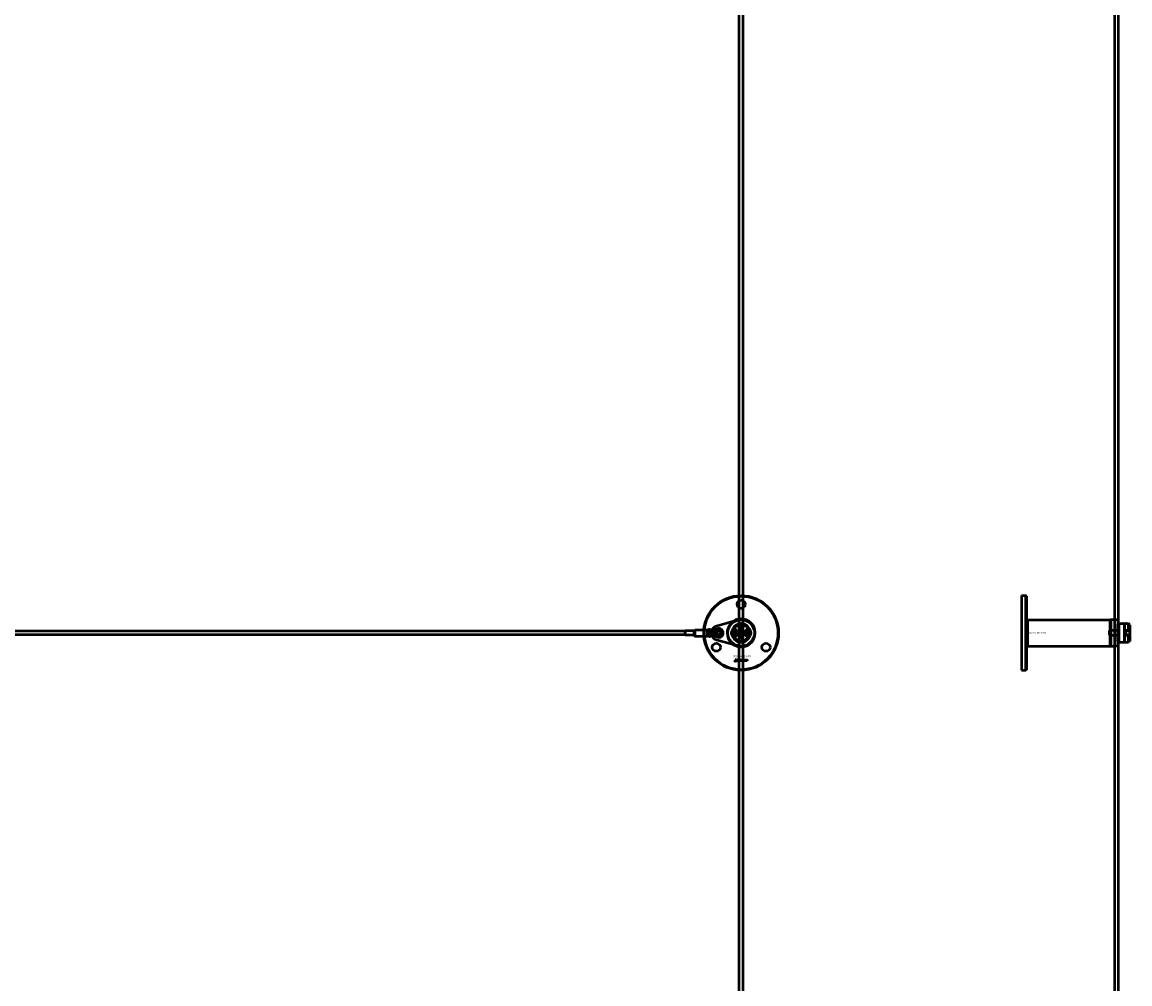
# Model space of a CAD drawing. Extents: x -8118 to 50111, y -11924 to 42159.
# Drawn here: x 16334 to 18111, y 11072 to 12616 of the extents above; entities that cross this region are included whole.
import ezdxf

# ---------------------------------------------------------------- set-up
doc = ezdxf.new("R2010")
doc.units = 0
doc.layers.add('Default', color=7, linetype='Continuous')
for name, color, linetype, lineweight in [('Sichtbar (ISO)', 7, 'Continuous', 50), ('Sichtbar schmal (ISO)', 7, 'Continuous', 35), ('Symbol (ISO)', 7, 'Continuous', 25)]:
    doc.layers.add(name, color=color, linetype=linetype, lineweight=lineweight)
doc.styles.add('Notiztext (DIN)', font='isocpeur.ttf')

msp = doc.modelspace()

# ---------------------------------------------------------------- linework, layer by layer
at = {"layer": 'Default'}
msp.add_lwpolyline([(18092.5, 11657), (18092.5, 11614)], dxfattribs=at)
at = {"layer": 'Sichtbar (ISO)'}
for p, q in [((17484.5, 7887.5), (17484.5, 13383.5)), ((17490.5, 7887.5), (17490.5, 13383.5)), ((18087, 7887.5), (18087, 13383.5)), ((18093, 7887.5), (18093, 13383.5)), ((17937.5, 11695.5), (17937.5, 11575.5)), ((17937.5, 11695.5), (17944.5, 11695.5)), ((17944.5, 11575.5), (17944.5, 11695.5)), ((17945.5, 11694.5), (17944.5, 11695.5)), ((17945.5, 11694.5), (17945.5, 11576.5)), ((17438.6, 11640), (17449.9, 11642.6)), ((17486.9, 11642.9), (17487.2, 11642.9)), ((17486.9, 11642.2), (17486.9, 11642.9)), ((17488.7, 11642.2), (17486.9, 11642.2)), ((17487.6, 11645.3), (17488.7, 11645.3)), ((17488.7, 11644.6), (17487.7, 11644.6)), ((17488.7, 11643.4), (17487.7, 11643.4)), ((17487.8, 11644.1), (17488.7, 11644.1)), ((17487.8, 11642.9), (17488.7, 11642.9)), ((17488.7, 11645.3), (17488.7, 11644.6)), ((17488.7, 11644.1), (17488.7, 11643.4)), ((17488.7, 11642.9), (17488.7, 11642.2)), ((17946.9, 11656.7), (17945.5, 11658.2)), ((17946.9, 11656.7), (18079.5, 11656.7)), ((17946.9, 11656.7), (17946.9, 11635.5)), ((18079.5, 11614.3), (18079.5, 11656.7)), ((18092.5, 11649.5), (18093.5, 11650.5)), ((18092.5, 11621.5), (18092.5, 11649.5)), ((18093.5, 11650.5), (18093.5, 11620.5)), ((18093.5, 11650.5), (18099.9, 11650.5)), ((18102.5, 11620.9), (18102.5, 11650.2)), ((18103.2, 11620.9), (18103.2, 11650.2)), ((18105.8, 11650.5), (18109.2, 11650.5)), ((18109.2, 11639.4), (18109.2, 11650.5)), ((18111.2, 11648.5), (18109.2, 11650.5)), ((18111.2, 11648.5), (18111.2, 11640.9)), ((17397.5, 11638.5), (11739.5, 11638.5)), ((17397.5, 11632.5), (11739.5, 11632.5)), ((17397.5, 11639), (17397.6, 11639.1)), ((17397.5, 11632), (17397.5, 11639)), ((17397.5, 11632), (17397.6, 11631.9)), ((17397.6, 11639.1), (17397.6, 11631.9)), ((17411.8, 11639.1), (17397.6, 11639.1)), ((17411.8, 11631.9), (17397.6, 11631.9)), ((17411.8, 11639.1), (17412.5, 11639.5)), ((17411.8, 11639.1), (17411.8, 11631.9)), ((17411.8, 11631.9), (17412.5, 11631.5)), ((17412.5, 11640), (17413, 11640.5)), ((17412.5, 11631), (17412.5, 11640)), ((17412.5, 11631), (17413, 11630.5)), ((17413, 11640.5), (17413, 11630.5)), ((17413, 11640.5), (17433.5, 11640.5)), ((17413, 11630.5), (17433.5, 11630.5)), ((17433.5, 11630.5), (17433.5, 11640.5)), ((17433.5, 11640.5), (17433.5, 11635.9)), ((17433.5, 11635.2), (17433.5, 11630.5)), ((17435.5, 11641.5), (17435.5, 11640)), ((17435.5, 11641.5), (17438.5, 11641.5)), ((17435.5, 11640), (17438.1, 11640)), ((17435.5, 11638.7), (17435.5, 11640)), ((17435.5, 11631), (17435.5, 11632.4)), ((17435.5, 11631), (17438.1, 11631)), ((17435.5, 11631), (17435.5, 11629.6)), ((17435.5, 11629.6), (17438.5, 11629.6)), ((17438.1, 11640), (17438.5, 11640)), ((17438.1, 11631), (17438.5, 11631)), ((17438.5, 11641.5), (17438.5, 11640)), ((17438.5, 11640), (17438.6, 11640)), ((17438.6, 11631), (17438.5, 11631)), ((17438.5, 11631), (17438.5, 11629.6)), ((17449.9, 11628.5), (17438.6, 11631)), ((17443.5, 11636.5), (17443.5, 11637)), ((17443.5, 11636.3), (17445.5, 11636.3)), ((17443.5, 11635.7), (17443.5, 11636.3)), ((17443.9, 11635.7), (17443.5, 11635.7)), ((17443.5, 11635.2), (17444.1, 11635.5)), ((17443.5, 11634.6), (17443.5, 11635.2)), ((17444.4, 11635.1), (17443.5, 11634.6)), ((17443.5, 11632.5), (17445.5, 11632.5)), ((17443.5, 11632), (17443.5, 11632.5)), ((17443.7, 11632), (17443.5, 11632)), ((17444.5, 11636.6), (17443.8, 11636.6)), ((17444.1, 11635.5), (17443.9, 11635.7)), ((17444.1, 11637.1), (17444.2, 11637.1)), ((17444.2, 11640.1), (17444.3, 11639.5)), ((17444.3, 11639.1), (17445.5, 11639.1)), ((17445.5, 11638.5), (17444.4, 11638.5)), ((17445, 11634.6), (17444.4, 11635.1)), ((17444.5, 11637.6), (17444.5, 11638.1)), ((17444.5, 11635.7), (17445, 11635.3)), ((17445.5, 11635.7), (17444.5, 11635.7)), ((17445.5, 11632), (17444.8, 11632)), ((17445, 11635.3), (17445, 11634.6)), ((17445.5, 11639.1), (17445.5, 11638.5)), ((17445.5, 11636.3), (17445.5, 11635.7)), ((17445.5, 11632.5), (17445.5, 11632)), ((17473.9, 11635.5), (17475.3, 11638)), ((17475.3, 11633), (17473.9, 11635.5)), ((17475.3, 11638), (17478.2, 11638)), ((17478.2, 11633), (17475.3, 11633)), ((17478.2, 11638), (17479.6, 11635.5)), ((17479.6, 11635.5), (17478.2, 11633)), ((17486.2, 11634.7), (17487.1, 11634.7)), ((17486.2, 11634), (17486.2, 11634.7)), ((17488.7, 11634), (17486.2, 11634)), ((17486.2, 11630), (17487.5, 11630)), ((17486.2, 11629.3), (17486.2, 11630)), ((17488.7, 11629.3), (17486.2, 11629.3)), ((17486.2, 11626.5), (17486.7, 11626.5)), ((17486.2, 11625.8), (17486.2, 11626.5)), ((17486.7, 11625.8), (17486.2, 11625.8)), ((17486.7, 11626.5), (17486.7, 11625.8)), ((17486.9, 11631.4), (17487.5, 11630.8)), ((17486.9, 11630.5), (17486.9, 11631.4)), ((17487.5, 11630), (17486.9, 11630.5)), ((17486.9, 11626.5), (17488.7, 11626.5)), ((17486.9, 11625.8), (17486.9, 11626.5)), ((17488.6, 11625.8), (17486.9, 11625.8)), ((17487.5, 11627.6), (17487.4, 11626.9)), ((17487.5, 11639.5), (17487.6, 11638.9)), ((17487.5, 11630.8), (17488.7, 11631.4)), ((17487.5, 11628.9), (17488.3, 11628.9)), ((17488, 11628.2), (17487.8, 11628.2)), ((17488, 11638.9), (17488.1, 11639.6)), ((17488, 11637.1), (17488.7, 11637.1)), ((17488, 11636.4), (17488, 11637.1)), ((17488.7, 11636.4), (17488, 11636.4)), ((17488.7, 11630.7), (17488, 11630.3)), ((17488, 11630.3), (17488.2, 11630)), ((17488.2, 11630), (17488.7, 11630)), ((17488.4, 11634.7), (17488.7, 11634.7)), ((17488.7, 11637.1), (17488.7, 11636.4)), ((17488.7, 11634.7), (17488.7, 11634)), ((17488.7, 11631.4), (17488.7, 11630.7)), ((17488.7, 11630), (17488.7, 11629.3)), ((17488.7, 11629), (17488.7, 11628.3)), ((17489.4, 11625.4), (17488.9, 11625.5)), ((17495.4, 11635.5), (17496.8, 11638)), ((17496.8, 11633), (17495.4, 11635.5)), ((17496.8, 11638), (17499.7, 11638)), ((17499.7, 11633), (17496.8, 11633)), ((17499.7, 11638), (17501.1, 11635.5)), ((17501.1, 11635.5), (17499.7, 11633)), ((17946.9, 11635.5), (17946.9, 11614.3)), ((18078.3, 11638.8), (18079.1, 11639.5)), ((18078.3, 11632.3), (18078.3, 11638.8)), ((18078.3, 11632.3), (18079.1, 11631.5)), ((18079.1, 11639.5), (18079.1, 11631.5)), ((18092.5, 11639.5), (18079.1, 11639.5)), ((18092.5, 11631.5), (18079.1, 11631.5)), ((18103.2, 11638.5), (18102.5, 11638.5)), ((18103.2, 11632.5), (18102.5, 11632.5)), ((18109.2, 11639.4), (18105, 11639.4)), ((18105, 11639.4), (18105, 11638.6)), ((18105, 11639.3), (18109.3, 11639.3)), ((18105, 11638.6), (18105, 11632.5)), ((18105, 11632.5), (18105, 11631.7)), ((18109.3, 11631.8), (18105, 11631.8)), ((18105, 11631.7), (18109.2, 11631.7)), ((18109.2, 11620.5), (18109.2, 11631.7)), ((18111, 11640.6), (18111, 11639.9)), ((18111, 11639.9), (18111, 11631.1)), ((18111, 11631.1), (18111, 11630.5)), ((18111.2, 11630.2), (18111.2, 11640.9)), ((18111.2, 11630.2), (18111.2, 11622.5)), ((17946.9, 11614.3), (17945.5, 11612.9)), ((17946.9, 11614.3), (18079.5, 11614.3)), ((18092.5, 11621.5), (18093.5, 11620.5)), ((18093.5, 11620.5), (18099.9, 11620.5)), ((18105.8, 11620.5), (18109.2, 11620.5)), ((18111.2, 11622.5), (18109.2, 11620.5)), ((17477.3, 11589.9), (17477.4, 11590.4)), ((17477.7, 11592.6), (17477.7, 11593)), ((17477.7, 11593), (17478.4, 11593)), ((17478.4, 11592.6), (17477.7, 11592.6)), ((17477.7, 11590.7), (17477.7, 11592.4)), ((17477.7, 11592.4), (17478.4, 11592.4)), ((17478.4, 11593), (17478.4, 11592.6)), ((17478.4, 11592.4), (17478.4, 11590.6)), ((17479.5, 11591.8), (17478.8, 11591.8)), ((17480.1, 11591.3), (17480.1, 11591.4)), ((17480.9, 11590.5), (17480.2, 11590.5)), ((17480.8, 11591.7), (17480.8, 11590.9)), ((17481.2, 11590.5), (17481.2, 11593)), ((17481.2, 11593), (17481.9, 11593)), ((17481.9, 11590.5), (17481.2, 11590.5)), ((17481.9, 11593), (17481.9, 11591.8)), ((17481.9, 11591.8), (17482.4, 11592.4)), ((17482.2, 11591.3), (17481.9, 11591)), ((17481.9, 11591), (17481.9, 11590.5)), ((17482.5, 11590.5), (17482.2, 11591.3)), ((17482.4, 11592.4), (17483.3, 11592.4)), ((17483.3, 11590.5), (17482.5, 11590.5)), ((17483.3, 11592.4), (17482.6, 11591.7)), ((17482.6, 11591.7), (17483.3, 11590.5)), ((17485.9, 11590.5), (17485.9, 11593)), ((17485.9, 11593), (17486.6, 11593)), ((17486.5, 11590.5), (17485.9, 11590.5)), ((17486.5, 11590.8), (17486.5, 11590.5)), ((17486.6, 11593), (17486.6, 11592.2)), ((17488.2, 11590.5), (17488.2, 11591.2)), ((17488.2, 11591.2), (17488.9, 11591.2)), ((17488.9, 11590.5), (17488.2, 11590.5)), ((17488.9, 11591.2), (17488.9, 11590.5)), ((17491.3, 11591.8), (17490.7, 11591.7)), ((17490.7, 11591.3), (17491.4, 11591.2)), ((17494, 11590.5), (17494, 11592.4)), ((17494, 11592.4), (17494.7, 11592.4)), ((17494.7, 11590.5), (17494, 11590.5)), ((17494.7, 11592.4), (17494.7, 11592.1)), ((17494.7, 11591.5), (17494.7, 11590.5)), ((17495.2, 11590.5), (17495.2, 11591.5)), ((17495.9, 11590.5), (17495.2, 11590.5)), ((17495.9, 11591.5), (17495.9, 11590.5)), ((17496.4, 11590.5), (17496.4, 11591.6)), ((17497.1, 11590.5), (17496.4, 11590.5)), ((17497.1, 11591.7), (17497.1, 11590.5)), ((17937.5, 11575.5), (17944.5, 11575.5)), ((17945.5, 11576.5), (17944.5, 11575.5))]:
    msp.add_line(p, q, dxfattribs=at)
msp.add_lwpolyline([(17448.3, 11624, -0.763163), (17448.3, 11647.1), (17481.8, 11656.3, -1.310336), (17481.8, 11614.8)], format="xyb", close=True, dxfattribs=at)
msp.add_lwpolyline([(17499.8, 11654.5, 1), (17475.2, 11616.6, 1), (17499.8, 11654.5)], format="xyb", dxfattribs=at)
for points in [[(18079.5, 11614.3), (18080.5, 11614.3), (18080.5, 11656.7), (18079.5, 11656.7), (18079.5, 11617.8)], [(18080.5, 11614.3), (18087.5, 11614.3), (18087.5, 11656.7), (18080.5, 11656.7)], [(18087.5, 11657), (18092.5, 11657), (18092.5, 11648.2), (18092.5, 11614.7), (18092.5, 11614), (18087.5, 11614), (18087.5, 11614.7), (18087.5, 11648.2)]]:
    msp.add_lwpolyline(points, close=True, dxfattribs=at)
for centre, radius in [((17487.5, 11635.5), 60), ((17487.5, 11635.5), 59), ((17487.5, 11681.5), 6.55), ((17487.5, 11635.5), 21.2), ((17451.5, 11635.5), 5.1), ((17451.5, 11635.5), 4), ((17451.5, 11635.5), 3), ((17476.8, 11635.5), 5), ((17487.5, 11635.5), 4.6), ((17487.5, 11635.5), 3.32), ((17498.3, 11635.5), 5), ((17447.7, 11612.5), 6.55), ((17527.3, 11612.5), 6.55)]:
    msp.add_circle(centre, radius, dxfattribs=at)
for centre, radius, start, end in [((17451.5, 11635.5), 7.25, 257.2356, 102.7644), ((17487.5, 11635.5), 15, 14.7054, 165.2946), ((17487.5, 11635.5), 13, 24.2388, 155.7612), ((17487.5, 11635.5), 15, 165.2946, 168.0943), ((17487.5, 11635.5), 15, 191.9057, 194.7054), ((17487.5, 11635.5), 15, 194.7054, 345.2946), ((17476.8, 11635.5), 5.25, 253.9987, 106.0013), ((17476.8, 11635.5), 5.45, 258.3133, 101.6867), ((17487.5, 11635.5), 13, 204.2388, 335.7612), ((17498.3, 11635.5), 5.45, 78.3133, 281.6867), ((17498.3, 11635.5), 5.25, 73.9987, 286.0013), ((17487.5, 11635.5), 15, 11.9057, 14.7054), ((17487.5, 11635.5), 15, 345.2946, 348.0943), ((18110.4, 11639.9), 0.6, 0, 60.521), ((18110.4, 11631.1), 0.6, 299.479, 0)]:
    msp.add_arc(centre, radius, start, end, dxfattribs=at)
for points, degree in [([(17486.8, 11644.7), (17486.8, 11645), (17487.2, 11645.3), (17487.6, 11645.3)], 2), ([(17487.2, 11644.1), (17487, 11644.2), (17486.8, 11644.5), (17486.8, 11644.7)], 2), ([(17486.8, 11643.5), (17486.8, 11643.7), (17487, 11644), (17487.2, 11644.1)], 2), ([(17487.2, 11642.9), (17487, 11643), (17486.8, 11643.3), (17486.8, 11643.5)], 2), ([(17487.5, 11644.6), (17487.4, 11644.5), (17487.4, 11644.4)], 2), ([(17487.4, 11644.4), (17487.4, 11644.3), (17487.6, 11644.1), (17487.8, 11644.1)], 2), ([(17487.5, 11643.4), (17487.5, 11643.4), (17487.4, 11643.3), (17487.4, 11643.2)], 2), ([(17487.4, 11643.2), (17487.4, 11643.1), (17487.6, 11642.9), (17487.8, 11642.9)], 2), ([(17487.7, 11644.6), (17487.5, 11644.6), (17487.5, 11644.6)], 2), ([(17487.7, 11643.4), (17487.6, 11643.4), (17487.5, 11643.4)], 2), ([(17433.5, 11640.5), (17434.2, 11640.8), (17434.8, 11641.1), (17435.5, 11641.4)], 3), ([(17435.5, 11629.6), (17434.8, 11629.9), (17434.2, 11630.2), (17433.5, 11630.5)], 3), ([(17443.5, 11639.3), (17443.5, 11639.6), (17443.6, 11639.9), (17443.9, 11640.1), (17444.2, 11640.1)], 2), ([(17444.4, 11638.5), (17444.1, 11638.5), (17443.7, 11638.6), (17443.5, 11639), (17443.5, 11639.3)], 2), ([(17443.5, 11637.7), (17443.5, 11637.9), (17443.7, 11638.2), (17443.9, 11638.2)], 2), ([(17443.5, 11637.3), (17443.5, 11637.5), (17443.5, 11637.7)], 2), ([(17443.7, 11637.1), (17443.6, 11637.2), (17443.5, 11637.3)], 2), ([(17443.5, 11637), (17443.6, 11637.1), (17443.6, 11637.1), (17443.7, 11637.1)], 2), ([(17443.8, 11636.6), (17443.7, 11636.6), (17443.6, 11636.6), (17443.5, 11636.5)], 2), ([(17443.5, 11633.6), (17443.5, 11634), (17443.6, 11634.2)], 2), ([(17444.2, 11632.8), (17443.9, 11632.8), (17443.5, 11633.2), (17443.5, 11633.6)], 2), ([(17443.5, 11631.8), (17443.6, 11631.9), (17443.7, 11632)], 2), ([(17443.5, 11631.5), (17443.5, 11631.7), (17443.5, 11631.8)], 2), ([(17444.2, 11630.9), (17444, 11630.9), (17443.7, 11631.1), (17443.5, 11631.4), (17443.5, 11631.5)], 2), ([(17443.6, 11634.2), (17443.9, 11634.5), (17444.2, 11634.5)], 2), ([(17443.9, 11637.6), (17443.9, 11637.6), (17443.8, 11637.5), (17443.8, 11637.4)], 2), ([(17443.8, 11637.4), (17443.8, 11637.4), (17443.9, 11637.2), (17444, 11637.1), (17444.1, 11637.1)], 2), ([(17444.2, 11633.9), (17444, 11633.9), (17443.8, 11633.7), (17443.8, 11633.6)], 2), ([(17443.8, 11633.6), (17443.8, 11633.5), (17444, 11633.3), (17444.2, 11633.3)], 2), ([(17444, 11639.4), (17443.9, 11639.4), (17443.9, 11639.3)], 2), ([(17443.9, 11639.3), (17443.9, 11639.2), (17444.1, 11639.1), (17444.3, 11639.1)], 2), ([(17443.9, 11638.2), (17444.1, 11638.2), (17444.2, 11638.1)], 2), ([(17444, 11637.6), (17444, 11637.6), (17443.9, 11637.6)], 2), ([(17444.2, 11632), (17444, 11632), (17443.9, 11631.8), (17443.9, 11631.7)], 2), ([(17443.9, 11631.7), (17443.9, 11631.6), (17444, 11631.5), (17444.2, 11631.5)], 2), ([(17444.3, 11639.5), (17444.1, 11639.5), (17444, 11639.5), (17444, 11639.4)], 2), ([(17444.1, 11637.4), (17444.1, 11637.5), (17444, 11637.6)], 2), ([(17444.2, 11637.1), (17444.2, 11637.2), (17444.1, 11637.4)], 2), ([(17444.2, 11638.1), (17444.3, 11638), (17444.3, 11637.7)], 2), ([(17444.2, 11634.5), (17444.6, 11634.5), (17445, 11634), (17445, 11633.6)], 2), ([(17444.6, 11633.6), (17444.6, 11633.7), (17444.4, 11633.9), (17444.2, 11633.9)], 2), ([(17444.2, 11633.3), (17444.4, 11633.3), (17444.6, 11633.5), (17444.6, 11633.6)], 2), ([(17444.7, 11633), (17444.5, 11632.8), (17444.2, 11632.8)], 2), ([(17444.6, 11631.7), (17444.6, 11631.8), (17444.4, 11632), (17444.2, 11632)], 2), ([(17444.2, 11631.5), (17444.4, 11631.5), (17444.6, 11631.6), (17444.6, 11631.7)], 2), ([(17445, 11631.5), (17445, 11631.3), (17444.6, 11630.9), (17444.2, 11630.9)], 2), ([(17444.3, 11637.7), (17444.4, 11637.4), (17444.4, 11637.2), (17444.5, 11637.1)], 2), ([(17444.5, 11638.1), (17444.7, 11638.1), (17444.8, 11638), (17444.9, 11637.9)], 2), ([(17444.6, 11637.5), (17444.6, 11637.6), (17444.5, 11637.6)], 2), ([(17444.5, 11637.1), (17444.6, 11637.1), (17444.7, 11637.2), (17444.7, 11637.3)], 2), ([(17444.8, 11636.7), (17444.8, 11636.7), (17444.6, 11636.6), (17444.5, 11636.6)], 2), ([(17444.7, 11637.3), (17444.7, 11637.5), (17444.6, 11637.5)], 2), ([(17445, 11633.6), (17445, 11633.2), (17444.7, 11633)], 2), ([(17445, 11637.4), (17445, 11637.1), (17444.9, 11636.8), (17444.8, 11636.7)], 2), ([(17444.8, 11632), (17444.9, 11631.9), (17445, 11631.7), (17445, 11631.5)], 2), ([(17444.9, 11637.9), (17444.9, 11637.8), (17445, 11637.5), (17445, 11637.4)], 2), ([(17475.3, 11640.6), (17475.4, 11640.7), (17475.5, 11640.8), (17475.7, 11640.9)], 3), ([(17475.7, 11630.2), (17475.5, 11630.3), (17475.4, 11630.4), (17475.3, 11630.5)], 3), ([(17486.8, 11640.8), (17486.8, 11641.4), (17487.2, 11641.7)], 2), ([(17487.8, 11639.8), (17487.4, 11639.8), (17486.8, 11640.4), (17486.8, 11640.8)], 2), ([(17486.8, 11638.5), (17486.8, 11639), (17487.2, 11639.4), (17487.5, 11639.5)], 2), ([(17486.9, 11638), (17486.8, 11638.2), (17486.8, 11638.5)], 2), ([(17486.8, 11635.3), (17486.8, 11635.6), (17487.3, 11636), (17487.8, 11636)], 2), ([(17487.1, 11634.7), (17487, 11634.8), (17486.8, 11635.1), (17486.8, 11635.3)], 2), ([(17486.8, 11632.6), (17486.8, 11633.2), (17487.2, 11633.4)], 2), ([(17487.8, 11631.6), (17487.4, 11631.6), (17486.8, 11632.1), (17486.8, 11632.6)], 2), ([(17486.8, 11627.9), (17486.8, 11628.2), (17486.9, 11628.6), (17487, 11628.7)], 2), ([(17487, 11627.2), (17486.9, 11627.3), (17486.8, 11627.7), (17486.8, 11627.9)], 2), ([(17487.3, 11637.5), (17487.2, 11637.6), (17487, 11637.9), (17486.9, 11638)], 2), ([(17487, 11628.7), (17487.1, 11628.8), (17487.4, 11628.9), (17487.5, 11628.9)], 2), ([(17487.4, 11626.9), (17487.2, 11627), (17487, 11627.1), (17487, 11627.2)], 2), ([(17487.2, 11641.7), (17487.4, 11641.9), (17487.8, 11641.9)], 2), ([(17487.2, 11633.4), (17487.4, 11633.7), (17487.8, 11633.7)], 2), ([(17487.8, 11641.2), (17487.6, 11641.2), (17487.3, 11641), (17487.3, 11640.9)], 2), ([(17487.3, 11640.9), (17487.3, 11640.7), (17487.6, 11640.5), (17487.8, 11640.5)], 2), ([(17487.6, 11638.9), (17487.4, 11638.8), (17487.3, 11638.7), (17487.3, 11638.5)], 2), ([(17487.3, 11638.5), (17487.3, 11638.4), (17487.6, 11638.1), (17487.8, 11638.1)], 2), ([(17487.8, 11637.4), (17487.5, 11637.4), (17487.3, 11637.5)], 2), ([(17487.8, 11633), (17487.6, 11633), (17487.3, 11632.8), (17487.3, 11632.6)], 2), ([(17487.3, 11632.6), (17487.3, 11632.5), (17487.6, 11632.3), (17487.8, 11632.3)], 2), ([(17487.5, 11628.2), (17487.4, 11628.2), (17487.3, 11628.1), (17487.3, 11628)], 2), ([(17487.3, 11628), (17487.3, 11627.8), (17487.3, 11627.7)], 2), ([(17487.3, 11627.7), (17487.4, 11627.6), (17487.5, 11627.6)], 2), ([(17487.8, 11635.3), (17487.6, 11635.3), (17487.4, 11635.2), (17487.4, 11635)], 2), ([(17487.4, 11635), (17487.4, 11634.9), (17487.6, 11634.7), (17487.8, 11634.7)], 2), ([(17487.7, 11627.4), (17487.6, 11627.8), (17487.5, 11628.1), (17487.5, 11628.2)], 2), ([(17487.9, 11627), (17487.8, 11627.1), (17487.7, 11627.4)], 2), ([(17487.8, 11641.9), (17488.2, 11641.9), (17488.8, 11641.3), (17488.8, 11640.8)], 2), ([(17488.3, 11640.8), (17488.3, 11641), (17488, 11641.2), (17487.8, 11641.2)], 2), ([(17487.8, 11640.5), (17488, 11640.5), (17488.3, 11640.7), (17488.3, 11640.8)], 2), ([(17488.5, 11640.1), (17488.3, 11639.8), (17487.8, 11639.8)], 2), ([(17488.8, 11638.6), (17488.8, 11638.3), (17488.6, 11637.9), (17488.4, 11637.6), (17488.1, 11637.4), (17487.8, 11637.4)], 2), ([(17487.8, 11638.1), (17488, 11638.1), (17488.3, 11638.4), (17488.3, 11638.5)], 2), ([(17487.8, 11636), (17488.1, 11636), (17488.5, 11635.8), (17488.8, 11635.5), (17488.8, 11635.3)], 2), ([(17488.2, 11635), (17488.2, 11635.2), (17488, 11635.3), (17487.8, 11635.3)], 2), ([(17487.8, 11634.7), (17488, 11634.7), (17488.2, 11634.9), (17488.2, 11635)], 2), ([(17487.8, 11633.7), (17488.2, 11633.7), (17488.8, 11633.1), (17488.8, 11632.6)], 2), ([(17488.3, 11632.6), (17488.3, 11632.8), (17488, 11633), (17487.8, 11633)], 2), ([(17487.8, 11632.3), (17488, 11632.3), (17488.3, 11632.5), (17488.3, 11632.6)], 2), ([(17488.5, 11631.9), (17488.3, 11631.6), (17487.8, 11631.6)], 2), ([(17487.8, 11628.2), (17487.9, 11628.1), (17487.9, 11627.9)], 2), ([(17487.9, 11627.9), (17488, 11627.7), (17488, 11627.6)], 2), ([(17488.2, 11626.9), (17488, 11626.9), (17487.9, 11627)], 2), ([(17488.3, 11638.5), (17488.3, 11638.7), (17488.1, 11638.8), (17488, 11638.9)], 2), ([(17488.4, 11627.8), (17488.4, 11627.9), (17488.3, 11628.1), (17488.1, 11628.2), (17488, 11628.2)], 2), ([(17488, 11627.6), (17488.1, 11627.6), (17488.2, 11627.6)], 2), ([(17488.1, 11639.6), (17488.3, 11639.5), (17488.6, 11639.3), (17488.8, 11638.9), (17488.8, 11638.6)], 2), ([(17488.2, 11627.6), (17488.3, 11627.6), (17488.4, 11627.7), (17488.4, 11627.8)], 2), ([(17488.8, 11627.5), (17488.8, 11627.2), (17488.4, 11626.9), (17488.2, 11626.9)], 2), ([(17488.3, 11628.9), (17488.5, 11628.9), (17488.6, 11628.9), (17488.7, 11629)], 2), ([(17488.7, 11634.9), (17488.6, 11634.8), (17488.4, 11634.7)], 2), ([(17488.8, 11640.8), (17488.8, 11640.4), (17488.5, 11640.1)], 2), ([(17488.8, 11632.6), (17488.8, 11632.2), (17488.5, 11631.9)], 2), ([(17488.7, 11628.3), (17488.6, 11628.3), (17488.6, 11628.3), (17488.5, 11628.2)], 2), ([(17488.5, 11628.2), (17488.6, 11628.1), (17488.7, 11628)], 2), ([(17488.9, 11625.6), (17488.9, 11625.7), (17488.8, 11625.8), (17488.6, 11625.8)], 2), ([(17488.8, 11635.3), (17488.8, 11635.1), (17488.7, 11634.9)], 2), ([(17488.7, 11628), (17488.8, 11627.8), (17488.8, 11627.5)], 2), ([(17488.7, 11626.5), (17489, 11626.5), (17489.3, 11626.4), (17489.5, 11626.2), (17489.5, 11625.9)], 2), ([(17488.9, 11625.5), (17488.9, 11625.6), (17488.9, 11625.6)], 2), ([(17489.5, 11625.9), (17489.5, 11625.7), (17489.4, 11625.4)], 2), ([(17499.4, 11640.9), (17499.5, 11640.8), (17499.6, 11640.7), (17499.7, 11640.6)], 3), ([(17499.7, 11630.5), (17499.6, 11630.4), (17499.5, 11630.3), (17499.4, 11630.2)], 3), ([(18111, 11640.6), (18111.1, 11640.7), (18111.1, 11640.8), (18111.2, 11640.9)], 3), ([(18111.2, 11630.2), (18111.1, 11630.3), (18111.1, 11630.4), (18111, 11630.5)], 3), ([(17477.8, 11589.8), (17477.6, 11589.8), (17477.3, 11589.9)], 2), ([(17477.4, 11590.4), (17477.5, 11590.4), (17477.6, 11590.4)], 2), ([(17477.6, 11590.4), (17477.7, 11590.4), (17477.7, 11590.5), (17477.7, 11590.7)], 2), ([(17478.4, 11590.6), (17478.4, 11590.3), (17478.3, 11590), (17478.1, 11589.8), (17477.8, 11589.8)], 2), ([(17478.8, 11591.8), (17478.9, 11592), (17479, 11592.2), (17479.2, 11592.3)], 2), ([(17478.8, 11591), (17478.8, 11591.2), (17478.9, 11591.4)], 2), ([(17479.5, 11590.5), (17479.1, 11590.5), (17478.8, 11590.8), (17478.8, 11591)], 2), ([(17478.9, 11591.4), (17479, 11591.5), (17479.4, 11591.6)], 2), ([(17479.2, 11592.3), (17479.3, 11592.3), (17479.6, 11592.4), (17479.8, 11592.4)], 2), ([(17479.4, 11591.6), (17479.8, 11591.6), (17480, 11591.7), (17480.1, 11591.8)], 2), ([(17479.6, 11591.9), (17479.6, 11591.9), (17479.5, 11591.8)], 2), ([(17479.8, 11591.3), (17479.6, 11591.3), (17479.5, 11591.2)], 2), ([(17479.5, 11591.2), (17479.5, 11591.1), (17479.5, 11591.1)], 2), ([(17479.5, 11591.1), (17479.5, 11591), (17479.6, 11590.9), (17479.7, 11590.9)], 2), ([(17479.9, 11590.6), (17479.7, 11590.5), (17479.5, 11590.5)], 2), ([(17479.9, 11592), (17479.7, 11592), (17479.6, 11591.9)], 2), ([(17479.7, 11590.9), (17479.8, 11590.9), (17480, 11591), (17480.1, 11591.2), (17480.1, 11591.3)], 2), ([(17479.8, 11592.4), (17480.1, 11592.4), (17480.5, 11592.3), (17480.6, 11592.2)], 2), ([(17480.1, 11591.4), (17480, 11591.4), (17479.8, 11591.3)], 2), ([(17480.1, 11591.8), (17480.1, 11591.9), (17480, 11592), (17479.9, 11592)], 2), ([(17480.2, 11590.8), (17480, 11590.6), (17479.9, 11590.6)], 2), ([(17480.2, 11590.5), (17480.2, 11590.6), (17480.2, 11590.7), (17480.2, 11590.8)], 2), ([(17480.6, 11592.2), (17480.7, 11592.1), (17480.8, 11591.9), (17480.8, 11591.7)], 2), ([(17480.8, 11590.9), (17480.8, 11590.8), (17480.8, 11590.7), (17480.9, 11590.5)], 2), ([(17483.5, 11591.4), (17483.5, 11591.9), (17484, 11592.4), (17484.5, 11592.4)], 2), ([(17483.8, 11590.7), (17483.5, 11591), (17483.5, 11591.4)], 2), ([(17484.5, 11590.5), (17484.1, 11590.5), (17483.8, 11590.7)], 2), ([(17484.5, 11591.9), (17484.3, 11591.9), (17484.2, 11591.7), (17484.2, 11591.5)], 2), ([(17484.2, 11591.5), (17484.2, 11591.2), (17484.3, 11591), (17484.5, 11591)], 2), ([(17484.5, 11592.4), (17485, 11592.4), (17485.3, 11592.1)], 2), ([(17484.8, 11591.5), (17484.8, 11591.7), (17484.6, 11591.9), (17484.5, 11591.9)], 2), ([(17485.5, 11591.5), (17485.5, 11591), (17485, 11590.5), (17484.5, 11590.5)], 2), ([(17484.5, 11591), (17484.6, 11591), (17484.8, 11591.2), (17484.8, 11591.5)], 2), ([(17485.3, 11592.1), (17485.5, 11591.8), (17485.5, 11591.5)], 2), ([(17486.8, 11590.6), (17486.7, 11590.6), (17486.5, 11590.8)], 2), ([(17486.6, 11592.2), (17486.7, 11592.3), (17486.9, 11592.4), (17487.1, 11592.4)], 2), ([(17486.9, 11591.9), (17486.8, 11591.9), (17486.6, 11591.7), (17486.6, 11591.5)], 2), ([(17486.6, 11591.5), (17486.6, 11591.2), (17486.7, 11591), (17486.9, 11591)], 2), ([(17487.1, 11590.5), (17486.9, 11590.5), (17486.8, 11590.6)], 2), ([(17487.2, 11591.5), (17487.2, 11591.7), (17487, 11591.9), (17486.9, 11591.9)], 2), ([(17486.9, 11591), (17487, 11591), (17487.2, 11591.2), (17487.2, 11591.5)], 2), ([(17487.1, 11592.4), (17487.4, 11592.4), (17487.9, 11591.9), (17487.9, 11591.5)], 2), ([(17487.9, 11591.5), (17487.9, 11591.2), (17487.7, 11590.7), (17487.3, 11590.5), (17487.1, 11590.5)], 2), ([(17489.3, 11591.4), (17489.3, 11591.7), (17489.4, 11591.9)], 2), ([(17490.4, 11590.5), (17490.1, 11590.5), (17489.7, 11590.6), (17489.4, 11590.9), (17489.3, 11591.2), (17489.3, 11591.4)], 2), ([(17489.4, 11591.9), (17489.5, 11592), (17489.7, 11592.3), (17489.8, 11592.3)], 2), ([(17489.8, 11592.3), (17490, 11592.4), (17490.3, 11592.4)], 2), ([(17490.4, 11591.9), (17490.2, 11591.9), (17490, 11591.7), (17490, 11591.4)], 2), ([(17490, 11591.4), (17490, 11591.2), (17490.2, 11591), (17490.4, 11591)], 2), ([(17490.3, 11592.4), (17490.8, 11592.4), (17491.3, 11592.1), (17491.3, 11591.8)], 2), ([(17490.7, 11591.7), (17490.7, 11591.8), (17490.5, 11591.9), (17490.4, 11591.9)], 2), ([(17490.4, 11591), (17490.5, 11591), (17490.7, 11591.1), (17490.7, 11591.3)], 2), ([(17491.4, 11591.2), (17491.3, 11591), (17491.1, 11590.7), (17490.7, 11590.5), (17490.4, 11590.5)], 2), ([(17491.6, 11591.4), (17491.6, 11591.9), (17492.2, 11592.4), (17492.7, 11592.4)], 2), ([(17491.9, 11590.7), (17491.6, 11591), (17491.6, 11591.4)], 2), ([(17492.7, 11590.5), (17492.2, 11590.5), (17491.9, 11590.7)], 2), ([(17492.7, 11591.9), (17492.5, 11591.9), (17492.3, 11591.7), (17492.3, 11591.5)], 2), ([(17492.3, 11591.5), (17492.3, 11591.2), (17492.5, 11591), (17492.7, 11591)], 2), ([(17492.7, 11592.4), (17493.2, 11592.4), (17493.5, 11592.1)], 2), ([(17493, 11591.5), (17493, 11591.7), (17492.8, 11591.9), (17492.7, 11591.9)], 2), ([(17493.7, 11591.5), (17493.7, 11591), (17493.1, 11590.5), (17492.7, 11590.5)], 2), ([(17492.7, 11591), (17492.8, 11591), (17493, 11591.2), (17493, 11591.5)], 2), ([(17493.5, 11592.1), (17493.7, 11591.8), (17493.7, 11591.5)], 2), ([(17494.7, 11592.1), (17494.8, 11592.3), (17495.1, 11592.4), (17495.3, 11592.4)], 2), ([(17495, 11591.9), (17494.9, 11591.9), (17494.7, 11591.7), (17494.7, 11591.5)], 2), ([(17495.2, 11591.7), (17495.2, 11591.8), (17495.1, 11591.9), (17495, 11591.9)], 2), ([(17495.2, 11591.5), (17495.2, 11591.7), (17495.2, 11591.7)], 2), ([(17495.3, 11592.4), (17495.5, 11592.4), (17495.8, 11592.2), (17495.9, 11592.1)], 2), ([(17495.9, 11592.1), (17496, 11592.3), (17496.3, 11592.4), (17496.5, 11592.4)], 2), ([(17496.2, 11591.9), (17496.1, 11591.9), (17495.9, 11591.7), (17495.9, 11591.5)], 2), ([(17496.4, 11591.8), (17496.3, 11591.9), (17496.2, 11591.9)], 2), ([(17496.4, 11591.6), (17496.4, 11591.7), (17496.4, 11591.8)], 2), ([(17496.5, 11592.4), (17496.8, 11592.4), (17497.1, 11592.1), (17497.1, 11591.7)], 2)]:
    msp.add_open_spline(points, degree=degree, dxfattribs=at)
for points, knots in [([(18102.5, 11650.2), (18102.3, 11650.2), (18102, 11650.3), (18101.4, 11650.3), (18101.1, 11650.3), (18100.5, 11650.4), (18100.3, 11650.5), (18100, 11650.5), (18099.9, 11650.5), (18099.9, 11650.5)], [0.0490926, 0.0490926, 0.0490926, 0.0490926, 0.1171406, 0.1171406, 0.2342811, 0.2342811, 0.3514142, 0.3514142, 0.4685472, 0.4685472, 0.4685472, 0.4685472]), ([(18105.8, 11650.5), (18105.8, 11650.5), (18105.7, 11650.5), (18105.4, 11650.5), (18105.2, 11650.4), (18104.6, 11650.3), (18104.3, 11650.3), (18103.7, 11650.3), (18103.4, 11650.2), (18103.2, 11650.2)], [1.4056417, 1.4056417, 1.4056417, 1.4056417, 1.5227748, 1.5227748, 1.6399078, 1.6399078, 1.7570484, 1.7570484, 1.8250964, 1.8250964, 1.8250964, 1.8250964]), ([(17433.5, 11635.2), (17433.5, 11635.3), (17433.5, 11635.4), (17433.5, 11635.7), (17433.5, 11635.8), (17433.5, 11635.9)], [-1.88270416, -1.88270416, -1.88270416, -1.88270416, -1.85139143, -1.85139143, -1.8200787, -1.8200787, -1.8200787, -1.8200787]), ([(17435.5, 11640), (17435.5, 11640), (17435.7, 11640), (17436.7, 11640), (17437.6, 11640), (17438.5, 11640)], [-1, -1, -1, -1, -0.578303, -0.578303, 0, 0, 0, 0]), ([(17435.5, 11632.4), (17435.5, 11632.7), (17435.5, 11633.1), (17435.6, 11634.1), (17435.6, 11634.9), (17435.6, 11635.5), (17435.6, 11636.2), (17435.6, 11637), (17435.5, 11638), (17435.5, 11638.4), (17435.5, 11638.7)], [-0.3176359, -0.3176359, -0.3176359, -0.3176359, -0.2067214, -0.2067214, 0, 0, 0, 0.2067214, 0.2067214, 0.3176359, 0.3176359, 0.3176359, 0.3176359]), ([(17435.5, 11631), (17435.5, 11631.1), (17435.7, 11631.1), (17436.7, 11631.1), (17437.6, 11631), (17438.5, 11631)], [-1, -1, -1, -1, -0.578303, -0.578303, 0, 0, 0, 0]), ([(17475.3, 11640.6), (17474.9, 11640.5), (17474.5, 11640.3), (17473.8, 11639.9), (17473.4, 11639.6), (17473.1, 11639.3)], [0.5395763, 0.5395763, 0.5395763, 0.5395763, 0.699208, 0.699208, 0.8396624, 0.8396624, 0.8396624, 0.8396624]), ([(17473.1, 11631.8), (17473.4, 11631.5), (17473.8, 11631.2), (17474.5, 11630.8), (17474.9, 11630.6), (17475.3, 11630.5)], [1.6690166, 1.6690166, 1.6690166, 1.6690166, 1.8094709, 1.8094709, 1.9691026, 1.9691026, 1.9691026, 1.9691026]), ([(17501.9, 11639.3), (17501.6, 11639.6), (17501.2, 11639.9), (17500.5, 11640.3), (17500.1, 11640.5), (17499.7, 11640.6)], [1.6690166, 1.6690166, 1.6690166, 1.6690166, 1.8094709, 1.8094709, 1.9691026, 1.9691026, 1.9691026, 1.9691026]), ([(17499.7, 11630.5), (17500.1, 11630.6), (17500.5, 11630.8), (17501.2, 11631.2), (17501.6, 11631.5), (17501.9, 11631.8)], [0.5395763, 0.5395763, 0.5395763, 0.5395763, 0.699208, 0.699208, 0.8396624, 0.8396624, 0.8396624, 0.8396624]), ([(18111, 11640.6), (18110.7, 11640.5), (18110.3, 11640.3), (18109.8, 11639.9), (18109.5, 11639.6), (18109.3, 11639.3)], [0.5395763, 0.5395763, 0.5395763, 0.5395763, 0.699208, 0.699208, 0.8396624, 0.8396624, 0.8396624, 0.8396624]), ([(18109.3, 11631.8), (18109.5, 11631.5), (18109.8, 11631.2), (18110.3, 11630.8), (18110.7, 11630.6), (18111, 11630.5)], [1.6690166, 1.6690166, 1.6690166, 1.6690166, 1.8094709, 1.8094709, 1.9691026, 1.9691026, 1.9691026, 1.9691026]), ([(18099.9, 11620.5), (18099.9, 11620.5), (18100, 11620.6), (18100.3, 11620.6), (18100.5, 11620.7), (18101.1, 11620.7), (18101.4, 11620.8), (18102, 11620.8), (18102.3, 11620.9), (18102.5, 11620.9)], [1.4056417, 1.4056417, 1.4056417, 1.4056417, 1.5227748, 1.5227748, 1.6399078, 1.6399078, 1.7570484, 1.7570484, 1.8250964, 1.8250964, 1.8250964, 1.8250964]), ([(18103.2, 11620.9), (18103.4, 11620.9), (18103.7, 11620.8), (18104.3, 11620.8), (18104.6, 11620.7), (18105.2, 11620.7), (18105.4, 11620.6), (18105.7, 11620.6), (18105.8, 11620.5), (18105.8, 11620.5)], [0.0490926, 0.0490926, 0.0490926, 0.0490926, 0.1171406, 0.1171406, 0.2342811, 0.2342811, 0.3514142, 0.3514142, 0.4685472, 0.4685472, 0.4685472, 0.4685472])]:
    msp.add_open_spline(points, degree=3, knots=knots, dxfattribs=at)
for points, weights in [([(17473, 11639.4), (17473, 11639.3), (17473.1, 11639.3)], [1.00894590834, 1.00884671825, 1.00873523064]), ([(17473.1, 11631.8), (17473, 11631.8), (17473, 11631.7)], [1.00873523064, 1.00884671825, 1.00894590834]), ([(17501.9, 11639.3), (17502, 11639.3), (17502, 11639.4)], [1.00873523064, 1.00884671825, 1.00894590834]), ([(17502, 11631.7), (17502, 11631.8), (17501.9, 11631.8)], [1.00894590834, 1.00884671825, 1.00873523064]), ([(18109.2, 11639.4), (18109.3, 11639.3), (18109.3, 11639.3)], [1.00894590834, 1.00884671825, 1.00873523064]), ([(18109.3, 11631.8), (18109.3, 11631.8), (18109.2, 11631.7)], [1.00873523064, 1.00884671825, 1.00894590834])]:
    msp.add_rational_spline(points, weights, degree=2, dxfattribs=at)
at = {"layer": 'Sichtbar schmal (ISO)'}
msp.add_arc((17487.5, 11635.5), 4, 178.0377, 88.0377, dxfattribs=at)

# ---------------------------------------------------------------- texts
at = {"layer": 'Symbol (ISO)', "style": 'Notiztext (DIN)'}
for s, insert, char_height, width, attachment_point, rotation in [('\\fISOCPEUR|b0|i0;\\H2.0000;30897-0012', (17502.7, 11642.3), 2, 13.59, 7, 270), ('\\fISOCPEUR|b0|i0;\\H2.0000;30897-0012', (18089.2, 11617.1), 2, 13.59, 1, 90), ('\\fISOCPEUR|b0|i0;\\H1.0000;30920-0600-30', (18095.5, 11640.3), 1, 9.093, 1, 270)]:
    msp.add_mtext(s, dxfattribs=dict(at, insert=insert, char_height=char_height, width=width, attachment_point=attachment_point, rotation=rotation))
at = {"layer": 'Symbol (ISO)', "attachment_point": 1, "style": 'Notiztext (DIN)'}
for s, insert, char_height, width in [('\\fISOCPEUR|b0|i0;\\H1.0000;30920-0600-30', (17483.3, 11625.1), 1, 9.093), ('\\fISOCPEUR|b0|i0;30897-0150-00', (17949, 11637.1), 3, 26.68), ('\\fISOCPEUR|b0|i0;30897-0150-00', (17474.7, 11599.5), 3, 26.68)]:
    msp.add_mtext(s, dxfattribs=dict(at, insert=insert, char_height=char_height, width=width))

doc.saveas('drawing.dxf')
